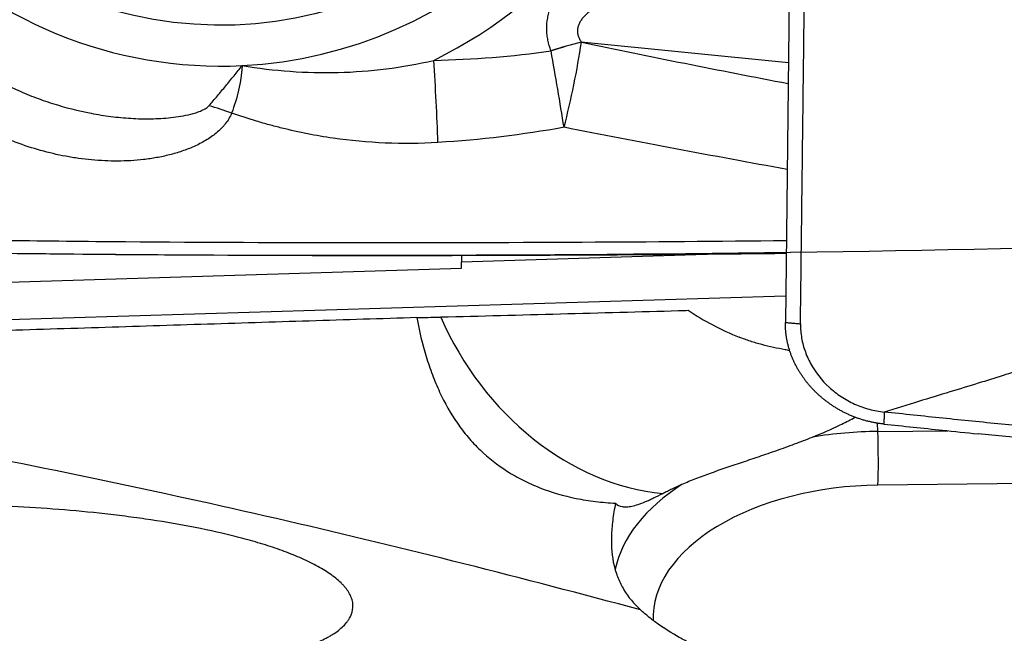
# Model space of a CAD drawing. Units: millimetres. Extents: x 116 to 414, y 150 to 304.
# Drawn here: x 320 to 327, y 232 to 237 of the extents above; entities that cross this region are included whole.
import ezdxf

# ---------------------------------------------------------------- set-up
doc = ezdxf.new("R2010")
doc.units = ezdxf.units.MM
doc.layers.add('1', color=4, linetype='Continuous')
doc.layers.add('CUT', color=1, linetype='Continuous')

msp = doc.modelspace()

# ---------------------------------------------------------------- linework, layer by layer
at = {"layer": '1'}
for p, q in [((325.6023, 237.4801), (325.57, 234.7816)), ((325.5942, 236.8076), (323.9777, 236.9689)), ((323.0421, 235.3034), (323.0432, 235.2552)), ((323.0432, 235.2552), (324.9557, 235.3134)), ((317.9864, 235.0498), (323.0435, 235.2038)), ((325.5722, 234.987), (313.5089, 234.6197)), ((326.2907, 233.9306), (326.2877, 233.9982)), ((326.2907, 233.9306), (326.8372, 233.9366)), ((336.606, 233.626), (326.2919, 233.5125))]:
    msp.add_line(p, q, dxfattribs=at)
msp.add_ellipse((321.1668, 240.2811), major_axis=(-0.0518, -3.1808), ratio=0.981888, dxfattribs=at)
for centre, major_axis, ratio, start_param, end_param in [((321.1668, 240.2811), (0.057, 3.4995), 0.981888, 1.48273, 3.20628), ((321.1668, 240.2811), (-0.057, -3.4995), 0.981888, 0.064687, 1.48273), ((321.1783, 240.2809), (-0.0625, -3.8415), 0.981888, 0.468685, 1.330312), ((323.7668, 236.6314), (0.9452, 0.3264), 0.263057, 1.256055, 1.507315), ((323.7671, 236.6304), (0.9452, 0.3264), 0.26307, 1.256065, 1.507298), ((323.7671, 236.6304), (0.2041, 0.979), 0.148379, 4.403115, 5.095101), ((323.7671, 236.6304), (-0.1694, 0.9855), 0.02099, 4.370784, 4.985099), ((322.795, 236.5212), (-0.052, 0.9986), 0.049434, 4.366588, 5.019836), ((321.3217, 235.8876), (1.3868, -0.5716), 0.311708, 1.750447, 1.877895), ((322.986, 235.2044), (-0.0032, -0.3002), 0.191536, 1.57101, 1.742997), ((323.631, 234.8542), (-3.9712, -0.1059), 0.002654, 1.380914, 1.852861), ((326.3125, 236.5139), (-2.2089, -0.7128), 0.852514, 0.588044, 0.79992), ((324.4301, 234.8745), (1.9441, 0.059), 0.003157, 3.607992, 3.790929), ((324.416, 235.34), (-1.0526, 1.7006), 0.801848, 1.38547, 2.599088), ((326.2264, 232.7762), (1.998, 0.0885), 0.576188, 1.513097, 1.769635), ((326.2811, 233.7574), (0.0033, -0.3), 0.047132, 0.614842, 2.185638), ((326.2264, 232.7762), (1.998, 0.0885), 0.576188, 2.364703, 2.994771), ((326.2373, 232.5312), (-1.6983, -0.0752), 0.576188, 4.65469, 6.28606)]:
    msp.add_ellipse(centre, major_axis=major_axis, ratio=ratio, start_param=start_param, end_param=end_param, dxfattribs=at)
for points, knots in [([(323.741, 236.9003), (323.7308, 236.9275), (323.7229, 236.9552), (323.7146, 236.9974), (323.7124, 237.0116), (323.7094, 237.0402), (323.7086, 237.0547), (323.708, 237.0983), (323.7104, 237.127), (323.7177, 237.1696), (323.7208, 237.1837), (323.7282, 237.2118), (323.7325, 237.2258), (323.747, 237.2671), (323.7587, 237.2937), (323.7855, 237.3451), (323.8005, 237.3701), (323.8334, 237.4186), (323.8513, 237.4423), (323.889, 237.4879), (323.9088, 237.5099), (323.9295, 237.5313)], [0, 0, 0, 0, 0.125, 0.125, 0.1875, 0.1875, 0.25, 0.25, 0.375, 0.375, 0.4375, 0.4375, 0.5, 0.5, 0.625, 0.625, 0.75, 0.75, 0.875, 0.875, 1, 1, 1, 1]), ([(324.1803, 237.2914), (324.1471, 237.2748), (324.1147, 237.2569), (324.0684, 237.2265), (324.0534, 237.2158), (324.0248, 237.1928), (324.0111, 237.1804), (323.9925, 237.1604), (323.9866, 237.1535), (323.9757, 237.1389), (323.9706, 237.1313), (323.9618, 237.1155), (323.958, 237.1073), (323.9519, 237.0901), (323.9497, 237.0813), (323.9479, 237.0678), (323.9475, 237.0633), (323.9473, 237.0542), (323.9474, 237.0496), (323.9486, 237.036), (323.9504, 237.0271), (323.9557, 237.0096), (323.9593, 237.001), (323.9676, 236.9845), (323.9724, 236.9766), (323.9777, 236.9689)], [0, 0, 0, 0, 0.25, 0.25, 0.375, 0.375, 0.5, 0.5, 0.5625, 0.5625, 0.625, 0.625, 0.6875, 0.6875, 0.75, 0.75, 0.78125, 0.78125, 0.8125, 0.8125, 0.875, 0.875, 0.9375, 0.9375, 1, 1, 1, 1]), ([(318.8233, 237.1365), (318.8392, 237.1167), (318.8558, 237.0974), (318.8902, 237.0598), (318.908, 237.0415), (318.9626, 236.9878), (319.0007, 236.9539), (319.0795, 236.8889), (319.1202, 236.858), (319.1832, 236.8136), (319.2044, 236.7991), (319.2473, 236.771), (319.269, 236.7573), (319.3784, 236.6906), (319.4691, 236.6429), (319.6097, 236.5793), (319.6574, 236.5594), (319.7541, 236.5223), (319.8029, 236.5052), (319.9508, 236.4582), (320.0511, 236.4326), (320.2045, 236.4032), (320.2559, 236.395), (320.359, 236.3819), (320.4108, 236.3769), (320.5147, 236.3707), (320.5668, 236.3694), (320.6716, 236.3709), (320.7239, 236.3738), (320.802, 236.3823), (320.8279, 236.3858), (320.8797, 236.3946), (320.9056, 236.3999), (320.9438, 236.4097), (320.9564, 236.4133), (320.9814, 236.4213), (320.9938, 236.4258), (321.0182, 236.4359), (321.0301, 236.4416), (321.0471, 236.4516), (321.0526, 236.4552), (321.063, 236.4632), (321.068, 236.4675), (321.0723, 236.4724)], [0, 0, 0, 0, 0.03125, 0.03125, 0.0625, 0.0625, 0.125, 0.125, 0.1875, 0.1875, 0.21875, 0.21875, 0.25, 0.25, 0.375, 0.375, 0.4375, 0.4375, 0.5, 0.5, 0.625, 0.625, 0.6875, 0.6875, 0.75, 0.75, 0.8125, 0.8125, 0.875, 0.875, 0.90625, 0.90625, 0.9375, 0.9375, 0.953125, 0.953125, 0.96875, 0.96875, 0.984375, 0.984375, 0.992188, 0.992188, 1, 1, 1, 1]), ([(321.2492, 236.415), (321.2371, 236.3843), (321.2202, 236.3563), (321.1945, 236.3238), (321.1891, 236.3175), (321.178, 236.305), (321.1722, 236.2989), (321.1544, 236.281), (321.142, 236.2698), (321.1033, 236.2378), (321.0756, 236.2187), (321.032, 236.1926), (321.017, 236.1843), (320.9868, 236.1687), (320.9715, 236.1613), (320.9251, 236.1405), (320.8935, 236.1283), (320.8294, 236.1065), (320.7969, 236.097), (320.7473, 236.0844), (320.7307, 236.0805), (320.6973, 236.0733), (320.6804, 236.07), (320.6299, 236.061), (320.5963, 236.056), (320.4952, 236.0443), (320.4277, 236.0405), (320.2925, 236.0398), (320.2248, 236.0429), (320.1231, 236.0524), (320.0892, 236.0563), (320.022, 236.0658), (319.9886, 236.0713), (319.8891, 236.0899), (319.8236, 236.1052), (319.6942, 236.1413), (319.6304, 236.1622), (319.5358, 236.1976), (319.5045, 236.2101), (319.4429, 236.2363), (319.4125, 236.2501), (319.3227, 236.293), (319.2644, 236.3241), (319.1514, 236.3911), (319.0966, 236.427), (319.0172, 236.4849), (318.9911, 236.5048), (318.9529, 236.5358), (318.9402, 236.5463), (318.9152, 236.5677), (318.9028, 236.5785), (318.8419, 236.6335), (318.7961, 236.6797), (318.7111, 236.777), (318.672, 236.8281), (318.6282, 236.8959), (318.6197, 236.9096), (318.6034, 236.9374), (318.5877, 236.9655), (318.5699, 237.0013), (318.5584, 237.0269), (318.5537, 237.0379), (318.5506, 237.0453), (318.5491, 237.049), (318.5476, 237.0527)], [0, 0, 0, 0, 0.03125, 0.03125, 0.039062, 0.039062, 0.046875, 0.046875, 0.0625, 0.0625, 0.09375, 0.09375, 0.109375, 0.109375, 0.125, 0.125, 0.15625, 0.15625, 0.1875, 0.1875, 0.203125, 0.203125, 0.21875, 0.21875, 0.25, 0.25, 0.3125, 0.3125, 0.375, 0.375, 0.40625, 0.40625, 0.4375, 0.4375, 0.5, 0.5, 0.5625, 0.5625, 0.59375, 0.59375, 0.625, 0.625, 0.6875, 0.6875, 0.75, 0.75, 0.78125, 0.78125, 0.796875, 0.796875, 0.8125, 0.8125, 0.875, 0.875, 0.9375, 0.9375, 0.953125, 0.953125, 0.96875, 0.984375, 0.992188, 0.996094, 0.996094, 1, 1, 1, 1]), ([(321.0723, 236.4724), (321.0944, 236.4975), (321.1164, 236.5229), (321.16, 236.5745), (321.1818, 236.6007), (321.225, 236.6532), (321.2466, 236.6797), (321.2895, 236.7325), (321.3109, 236.759), (321.3321, 236.7852)], [0, 0, 0, 0, 0.25, 0.25, 0.5, 0.5, 0.75, 0.75, 1, 1, 1, 1]), ([(321.3321, 236.7852), (321.3314, 236.7772), (321.3303, 236.7653), (321.3291, 236.7533), (321.3283, 236.7453), (321.3279, 236.7413), (321.3256, 236.7211), (321.3234, 236.705), (321.3162, 236.6569), (321.3102, 236.6254), (321.2894, 236.5325), (321.2714, 236.4727), (321.2492, 236.415)], [0, 0, 0, 0, 0.0625, 0.09375, 0.09375, 0.125, 0.125, 0.25, 0.25, 0.5, 0.5, 1, 1, 1, 1]), ([(321.3321, 236.7852), (321.4557, 236.7646), (321.5801, 236.7495), (321.8307, 236.7314), (321.9559, 236.7285), (322.2055, 236.7348), (322.3301, 236.7441), (322.5786, 236.7754), (322.7026, 236.7973), (322.8263, 236.8259)], [0, 0, 0, 0, 0.25, 0.25, 0.5, 0.5, 0.75, 0.75, 1, 1, 1, 1]), ([(322.8591, 236.1851), (322.7211, 236.1767), (322.584, 236.1755), (322.3116, 236.1869), (322.1763, 236.1995), (321.9074, 236.2383), (321.7739, 236.2645), (321.6081, 236.3057), (321.575, 236.3143), (321.509, 236.3324), (321.4106, 236.3607), (321.3134, 236.3925), (321.2492, 236.415)], [0, 0, 0, 0, 0.25, 0.25, 0.5, 0.5, 0.75, 0.75, 0.8125, 0.8125, 0.875, 1, 1, 1, 1]), ([(325.578, 235.4182), (325.0475, 235.4129), (323.2924, 235.3991), (321.5333, 235.4), (319.6909, 235.4157), (318.462, 235.4312), (317.2322, 235.458), (316.4634, 235.4788), (316.3096, 235.4831), (316.0789, 235.49), (315.9251, 235.4948), (315.7713, 235.4997), (315.5407, 235.507), (315.2334, 235.5167), (314.9267, 235.526), (314.4672, 235.5394), (314.1615, 235.5474), (313.7039, 235.558), (313.5515, 235.5613), (313.2467, 235.5679), (313.0943, 235.5712), (312.942, 235.5746)], [0, 0, 0, 0, 0.126272, 0.417515, 0.417515, 0.563136, 0.708757, 0.708757, 0.745163, 0.745163, 0.763365, 0.781568, 0.781568, 0.817973, 0.854379, 0.854379, 0.927189, 0.927189, 0.963595, 0.963595, 1, 1, 1, 1]), ([(330.7205, 235.5932), (330.6863, 235.5809), (330.6165, 235.5556), (330.5094, 235.5166), (330.3975, 235.4758), (330.2809, 235.4332), (330.1595, 235.3887), (330.0333, 235.3424), (329.9025, 235.2943), (329.767, 235.2443), (329.6007, 235.1827), (329.4191, 235.1151), (329.2375, 235.0473), (329.0716, 234.9856), (328.919, 234.9293), (328.7766, 234.8773), (328.6675, 234.8379), (328.5914, 234.8108), (328.5177, 234.7846), (328.4357, 234.7555), (328.3344, 234.72), (328.2334, 234.685), (328.1329, 234.6504), (328.0328, 234.6164), (327.9331, 234.5828), (327.8337, 234.5497), (327.7348, 234.517), (327.6363, 234.4848), (327.5381, 234.4531), (327.4157, 234.4139), (327.261, 234.3649), (327.0657, 234.3042), (326.846, 234.2368), (326.602, 234.1621), (326.4313, 234.1096), (326.342, 234.0821)], [0, 0, 0, 0, 0.023416, 0.047925, 0.07353, 0.100231, 0.12803, 0.156928, 0.18692, 0.217981, 0.25008, 0.301306, 0.342955, 0.375121, 0.415399, 0.447937, 0.472879, 0.49026, 0.50008, 0.523321, 0.546445, 0.569457, 0.592362, 0.615165, 0.637868, 0.660475, 0.682988, 0.70541, 0.727749, 0.75001, 0.788905, 0.833363, 0.883405, 0.938988, 1, 1, 1, 1]), ([(325.5767, 235.3183), (325.1082, 235.3136), (324.6394, 235.3097), (323.0061, 235.3001), (321.8405, 235.2995), (320.0904, 235.3117), (319.5067, 235.3179), (318.6308, 235.331), (318.3387, 235.336), (317.7545, 235.3473), (317.4623, 235.3536), (317.0239, 235.3641), (316.8777, 235.3678), (316.5854, 235.3756), (316.4392, 235.3796), (316.2199, 235.386), (316.1468, 235.3881), (316.0006, 235.3926), (315.9275, 235.3949), (315.7812, 235.3995), (315.7081, 235.4018), (315.562, 235.4065), (315.489, 235.4088), (315.1241, 235.4203), (314.8328, 235.4293), (314.3972, 235.4414), (314.2522, 235.4452), (314.035, 235.4506), (313.9627, 235.4524), (313.818, 235.4558), (313.7458, 235.4574), (313.6736, 235.459)], [0, 0, 0, 0, 0.118409, 0.118409, 0.412272, 0.412272, 0.559204, 0.559204, 0.63267, 0.63267, 0.706136, 0.706136, 0.742869, 0.742869, 0.779602, 0.779602, 0.797969, 0.797969, 0.816335, 0.816335, 0.834702, 0.834702, 0.853068, 0.853068, 0.926534, 0.926534, 0.963267, 0.963267, 0.981634, 0.981634, 1, 1, 1, 1]), ([(322.6937, 234.8191), (322.4158, 234.8103), (322.1363, 234.8014), (321.7151, 234.7881), (321.5743, 234.7836), (321.2921, 234.7747), (321.1506, 234.7702), (320.7255, 234.7568), (320.4412, 234.7478), (319.8706, 234.7298), (319.5844, 234.7208), (319.01, 234.7027), (318.7218, 234.6937), (318.1433, 234.6755), (317.8529, 234.6664), (317.4153, 234.6527), (317.2691, 234.6481), (316.9759, 234.639), (316.8289, 234.6344), (316.534, 234.6252), (316.386, 234.6206), (316.0888, 234.6114), (315.9396, 234.6067), (315.7894, 234.6021)], [0, 0, 0, 0, 0.125, 0.125, 0.1875, 0.1875, 0.25, 0.25, 0.375, 0.375, 0.5, 0.5, 0.625, 0.625, 0.75, 0.75, 0.8125, 0.8125, 0.875, 0.875, 0.9375, 0.9375, 1, 1, 1, 1]), ([(322.6937, 234.8191), (322.7135, 234.714), (322.7377, 234.6132), (322.7819, 234.4678), (322.7979, 234.4203), (322.8242, 234.3506), (322.8334, 234.3276), (322.8523, 234.2825), (322.8621, 234.2604), (322.9127, 234.1516), (322.9585, 234.0707), (323.024, 233.9765), (323.0374, 233.958), (323.0653, 233.9217), (323.0797, 233.9039), (323.124, 233.8517), (323.155, 233.8187), (323.2524, 233.7248), (323.3233, 233.6691), (323.44, 233.595), (323.4807, 233.5719), (323.5657, 233.529), (323.6093, 233.5095), (323.7437, 233.4568), (323.838, 233.4291), (323.9617, 233.4039), (323.9867, 233.3993), (324.0374, 233.3911), (324.063, 233.3875), (324.1406, 233.3782), (324.1927, 233.374), (324.245, 233.3719)], [0, 0, 0, 0, 0.125, 0.125, 0.1875, 0.1875, 0.21875, 0.21875, 0.25, 0.25, 0.375, 0.375, 0.40625, 0.40625, 0.4375, 0.4375, 0.5, 0.5, 0.625, 0.625, 0.6875, 0.6875, 0.75, 0.75, 0.875, 0.875, 0.90625, 0.90625, 0.9375, 0.9375, 1, 1, 1, 1]), ([(326.3379, 233.9885), (326.3332, 233.989), (326.3239, 233.99), (326.3099, 233.9918), (326.2959, 233.9938), (326.2819, 233.9961), (326.268, 233.9986), (326.254, 234.0013), (326.2401, 234.0042), (326.2263, 234.0074), (326.2125, 234.0107), (326.1987, 234.0143), (326.185, 234.0182), (326.1714, 234.0222), (326.1579, 234.0264), (326.1444, 234.0309), (326.1311, 234.0355), (326.1178, 234.0404), (326.1047, 234.0454), (326.0916, 234.0507), (326.0787, 234.0561), (326.0659, 234.0617), (326.0532, 234.0675), (326.0407, 234.0734), (326.0283, 234.0795), (326.0161, 234.0858), (326.004, 234.0923), (325.9921, 234.0989), (325.9803, 234.1056), (325.9687, 234.1125), (325.9572, 234.1195), (325.946, 234.1267), (325.9349, 234.1339), (325.924, 234.1413), (325.9132, 234.1488), (325.9027, 234.1564), (325.8923, 234.1641), (325.8822, 234.1719), (325.8722, 234.1798), (325.8624, 234.1877), (325.8528, 234.1958), (325.8434, 234.2039), (325.8342, 234.212), (325.8252, 234.2202), (325.8163, 234.2285), (325.8077, 234.2368), (325.7993, 234.2452), (325.7883, 234.2564), (325.7747, 234.2708), (325.7588, 234.2886), (325.7432, 234.3071), (325.728, 234.3263), (325.7132, 234.3462), (325.6989, 234.3667), (325.6851, 234.3878), (325.6718, 234.4095), (325.6592, 234.4318), (325.6473, 234.4547), (325.636, 234.4781), (325.6256, 234.5019), (325.6159, 234.5262), (325.6071, 234.5508), (325.5991, 234.5758), (325.592, 234.6011), (325.5859, 234.6266), (325.5808, 234.6523), (325.5766, 234.6782), (325.5734, 234.7041), (325.5712, 234.73), (325.57, 234.7558), (325.57, 234.773), (325.57, 234.7816)], [0, 0, 0, 0, 0.011429, 0.022869, 0.034318, 0.045772, 0.05723, 0.068688, 0.080144, 0.091596, 0.103041, 0.114476, 0.125899, 0.137307, 0.148698, 0.160068, 0.171417, 0.18274, 0.194035, 0.205301, 0.216534, 0.227733, 0.238894, 0.250016, 0.261096, 0.272132, 0.283121, 0.294062, 0.304952, 0.31579, 0.326573, 0.337299, 0.347966, 0.358573, 0.369117, 0.379598, 0.390012, 0.400359, 0.410636, 0.420843, 0.430977, 0.441038, 0.451023, 0.460932, 0.470764, 0.480516, 0.490188, 0.499779, 0.519045, 0.538636, 0.558541, 0.578749, 0.599248, 0.620025, 0.641068, 0.662361, 0.68389, 0.705637, 0.727588, 0.749724, 0.772027, 0.794479, 0.817061, 0.839754, 0.862537, 0.88539, 0.908293, 0.931226, 0.954169, 0.9771, 1, 1, 1, 1]), ([(325.6878, 234.7706), (325.6878, 234.7653), (325.6877, 234.7508), (325.689, 234.7181), (325.6938, 234.6725), (325.7046, 234.618), (325.7255, 234.5463), (325.779, 234.4245), (325.8767, 234.2997), (326.0028, 234.2008), (326.109, 234.142), (326.2233, 234.1009), (326.3024, 234.0862), (326.342, 234.0821)], [0, 0, 0, 0, 0.01656, 0.044658, 0.100855, 0.157051, 0.213248, 0.325641, 0.550427, 0.66282, 0.775214, 0.887607, 1, 1, 1, 1]), ([(325.6038, 234.5621), (325.5918, 234.5641), (325.5798, 234.5662), (325.5069, 234.5791), (325.4461, 234.5923), (325.3563, 234.6164), (325.3266, 234.6252), (325.2676, 234.6445), (325.2383, 234.655), (325.2093, 234.6665)], [0, 0, 0, 0, 0.089926, 0.089926, 0.544963, 0.544963, 0.772481, 0.772481, 1, 1, 1, 1]), ([(324.4401, 232.5386), (323.9808, 232.6629), (323.5216, 232.7828), (322.6029, 233.0137), (322.1435, 233.1246), (321.2248, 233.3372), (320.7656, 233.4389), (319.8468, 233.6328), (319.3875, 233.725), (318.4688, 233.8998), (318.0096, 233.9824), (317.0909, 234.1377), (316.6315, 234.2104), (315.7129, 234.3459), (315.2536, 234.4086), (314.3349, 234.524), (313.8755, 234.5766), (313.4162, 234.6241)], [0, 0, 0, 0, 0.125, 0.125, 0.25, 0.25, 0.375, 0.375, 0.5, 0.5, 0.625, 0.625, 0.75, 0.75, 0.875, 0.875, 1, 1, 1, 1]), ([(325.7818, 233.8873), (325.855, 233.9166), (325.9269, 233.9477), (326.0146, 233.9902), (326.0321, 233.9989), (326.0667, 234.0166), (326.084, 234.0257), (326.1065, 234.0379), (326.1119, 234.0409), (326.1173, 234.0439)], [0, 0, 0, 0, 0.632562, 0.632562, 0.790702, 0.790702, 0.948842, 0.948842, 1, 1, 1, 1]), ([(339.5133, 233.6364), (338.8047, 233.6582), (336.8714, 233.7125), (334.9333, 233.7566), (333.0909, 233.7961), (331.862, 233.8216), (330.6322, 233.8467), (329.8634, 233.8626), (329.7096, 233.8658), (329.4789, 233.8705), (329.3251, 233.8737), (329.1713, 233.8771), (328.9407, 233.8829), (328.6334, 233.8927), (328.3267, 233.9079), (327.8672, 233.9352), (327.5615, 233.9592), (327.1039, 234.0028), (326.9515, 234.0185), (326.6467, 234.0503), (326.4943, 234.0662), (326.342, 234.0821)], [0, 0, 0, 0, 0.161879, 0.441253, 0.441253, 0.58094, 0.720626, 0.720626, 0.755548, 0.755548, 0.773009, 0.79047, 0.79047, 0.825392, 0.860313, 0.860313, 0.930157, 0.930157, 0.965078, 0.965078, 1, 1, 1, 1]), ([(326.3379, 233.9884), (326.4903, 233.9726), (326.6428, 233.9567), (326.888, 233.9312), (326.9808, 233.9216), (327.0736, 233.9123)], [0, 0, 0, 0, 0.621559, 0.621559, 1, 1, 1, 1]), ([(324.7659, 233.5201), (324.7995, 233.5348), (324.8349, 233.5492), (324.8904, 233.5708), (324.9094, 233.578), (324.9477, 233.5923), (324.9672, 233.5994), (325.0658, 233.6348), (325.1488, 233.6628), (325.2571, 233.6992), (325.2789, 233.7066), (325.3232, 233.7215), (325.3455, 233.7291), (325.4129, 233.7519), (325.4582, 233.7675), (325.5494, 233.7996), (325.5954, 233.8161), (325.6649, 233.8419), (325.6882, 233.8507), (325.735, 233.8687), (325.7584, 233.8779), (325.7818, 233.8873)], [0, 0, 0, 0, 0.125, 0.125, 0.1875, 0.1875, 0.25, 0.25, 0.5, 0.5, 0.5625, 0.5625, 0.625, 0.625, 0.75, 0.75, 0.875, 0.875, 0.9375, 0.9375, 1, 1, 1, 1]), ([(339.4754, 233.5492), (339.422, 233.5508), (339.3686, 233.5524), (338.7341, 233.5713), (338.1524, 233.5874), (336.4061, 233.6328), (335.2405, 233.6593), (333.4904, 233.6965), (332.9067, 233.7085), (332.0308, 233.7262), (331.7387, 233.7321), (331.1545, 233.7438), (330.8623, 233.7496), (330.4239, 233.7584), (330.2777, 233.7614), (329.9854, 233.7674), (329.8392, 233.7704), (329.6199, 233.7748), (329.5468, 233.7763), (329.4006, 233.7792), (329.3275, 233.7807), (329.1812, 233.7838), (329.1081, 233.7854), (328.962, 233.7893), (328.889, 233.7914), (328.5241, 233.8038), (328.2328, 233.8184), (327.7972, 233.8481), (327.6522, 233.8593), (327.435, 233.8779), (327.3627, 233.8843), (327.218, 233.8979), (327.1458, 233.9049), (327.0736, 233.9121)], [0, 0, 0, 0, 0.012955, 0.012955, 0.153961, 0.153961, 0.435974, 0.435974, 0.576981, 0.576981, 0.647484, 0.647484, 0.717987, 0.717987, 0.753239, 0.753239, 0.78849, 0.78849, 0.806116, 0.806116, 0.823742, 0.823742, 0.841368, 0.841368, 0.858994, 0.858994, 0.929497, 0.929497, 0.964748, 0.964748, 0.982374, 0.982374, 1, 1, 1, 1]), ([(324.6134, 233.4479), (324.6252, 233.454), (324.6372, 233.4601), (324.6617, 233.4723), (324.6743, 233.4784), (324.7125, 233.4965), (324.7388, 233.5084), (324.7659, 233.5201)], [0, 0, 0, 0, 0.25, 0.25, 0.5, 0.5, 1, 1, 1, 1]), ([(324.245, 233.3719), (324.2586, 233.3577), (324.2753, 233.3486), (324.3068, 233.3427), (324.3184, 233.342), (324.3377, 233.343), (324.3443, 233.3437), (324.3583, 233.3456), (324.3655, 233.3469), (324.4031, 233.3551), (324.4378, 233.3667), (324.4878, 233.3875), (324.4982, 233.392), (324.5196, 233.4016), (324.5307, 233.4067), (324.5648, 233.423), (324.5885, 233.4349), (324.6134, 233.4479)], [0, 0, 0, 0, 0.25, 0.25, 0.375, 0.375, 0.4375, 0.4375, 0.5, 0.5, 0.75, 0.75, 0.8125, 0.8125, 0.875, 0.875, 1, 1, 1, 1]), ([(317.8614, 232.9746), (317.8496, 232.9967), (317.8426, 233.0181), (317.8387, 233.0595), (317.8417, 233.0796), (317.8586, 233.1183), (317.8722, 233.1365), (317.9092, 233.1706), (317.9326, 233.1865), (317.9748, 233.2088), (317.99, 233.2159), (318.0222, 233.2295), (318.0393, 233.236), (318.0932, 233.2544), (318.1328, 233.2655), (318.2186, 233.2856), (318.264, 233.2944), (318.3588, 233.3099), (318.4084, 233.3166), (318.4854, 233.3253), (318.5115, 233.328), (318.5647, 233.3329), (318.5918, 233.3352), (318.6739, 233.3413), (318.7295, 233.3446), (318.8985, 233.3521), (319.0142, 233.3543), (319.1913, 233.3539), (319.251, 233.3532), (319.3414, 233.3512), (319.3717, 233.3504), (319.4321, 233.3485), (319.4623, 233.3475), (319.6133, 233.3415), (319.7339, 233.3346), (319.975, 233.3168), (320.0954, 233.3059), (320.2759, 233.2865), (320.336, 233.2795), (320.4262, 233.2681), (320.4562, 233.2642), (320.5159, 233.2561), (320.5456, 233.252), (320.6934, 233.2305), (320.8093, 233.2112), (321.0362, 233.1681), (321.1472, 233.1442), (321.3094, 233.1039), (321.3627, 233.0897), (321.4415, 233.0671), (321.4676, 233.0594), (321.5189, 233.0435), (321.5442, 233.0354), (321.6188, 233.0105), (321.6668, 232.9931), (321.7593, 232.9566), (321.8036, 232.9375), (321.8669, 232.9071), (321.8874, 232.8968), (321.9268, 232.8757), (321.9458, 232.8649), (322.0001, 232.8321), (322.0331, 232.8094), (322.0769, 232.7739), (322.0905, 232.7618), (322.1094, 232.7434), (322.1155, 232.7371), (322.1269, 232.7247), (322.1323, 232.7184), (322.1577, 232.6871), (322.173, 232.6616), (322.1854, 232.6294), (322.1876, 232.6229), (322.1911, 232.6099), (322.1926, 232.6034), (322.1958, 232.5838), (322.1965, 232.5709), (322.1943, 232.5325), (322.1871, 232.5075), (322.1712, 232.4768), (322.1677, 232.4708), (322.1599, 232.4587), (322.1557, 232.4526), (322.1421, 232.4349), (322.1318, 232.4233), (322.0975, 232.3897), (322.07, 232.3684), (322.0304, 232.3434), (322.0222, 232.3384), (322.0054, 232.3287), (321.9796, 232.3145), (321.952, 232.3011), (321.8947, 232.2753), (321.8536, 232.2596), (321.7882, 232.2379), (321.7657, 232.2311), (321.7196, 232.2179), (321.6959, 232.2116), (321.6236, 232.1938), (321.5739, 232.1834), (321.4209, 232.1557), (321.3137, 232.1422), (321.1742, 232.1307), (321.1461, 232.1287), (321.0892, 232.1251), (321.0605, 232.1237), (320.9743, 232.12), (320.9164, 232.1186), (320.7417, 232.1174), (320.6238, 232.1205), (320.4449, 232.1306), (320.3849, 232.1348), (320.2945, 232.1425), (320.2642, 232.1453), (320.2036, 232.1514), (320.1731, 232.1546), (320.0215, 232.1718), (319.9011, 232.1888), (319.6624, 232.2287), (319.544, 232.2517), (319.3972, 232.2841), (319.3679, 232.2908), (319.3095, 232.3045), (319.2802, 232.3115), (319.1931, 232.3332), (319.1359, 232.3483), (318.967, 232.3953), (318.8579, 232.429), (318.7001, 232.4831), (318.6485, 232.5017), (318.5726, 232.5306), (318.5476, 232.5404), (318.4983, 232.5602), (318.4741, 232.5703), (318.4029, 232.6006), (318.3572, 232.6212), (318.2699, 232.6631), (318.2281, 232.6845), (318.1688, 232.7172), (318.1496, 232.7282), (318.1216, 232.7448), (318.1124, 232.7504), (318.0945, 232.7616), (318.0505, 232.7895), (318.0114, 232.8175), (317.9556, 232.8624), (317.9311, 232.8849), (317.9002, 232.9188), (317.8908, 232.9301), (317.8744, 232.9525), (317.8673, 232.9636), (317.8614, 232.9746)], [0, 0, 0, 0, 0.015625, 0.015625, 0.03125, 0.03125, 0.046875, 0.046875, 0.0625, 0.0625, 0.070312, 0.070312, 0.078125, 0.078125, 0.09375, 0.09375, 0.109375, 0.109375, 0.125, 0.125, 0.132812, 0.132812, 0.140625, 0.140625, 0.15625, 0.15625, 0.1875, 0.1875, 0.203125, 0.203125, 0.210937, 0.210937, 0.21875, 0.21875, 0.25, 0.25, 0.28125, 0.28125, 0.296875, 0.296875, 0.304687, 0.304687, 0.3125, 0.3125, 0.34375, 0.34375, 0.375, 0.375, 0.390625, 0.390625, 0.398437, 0.398437, 0.40625, 0.40625, 0.421875, 0.421875, 0.4375, 0.4375, 0.445312, 0.445312, 0.453125, 0.453125, 0.46875, 0.46875, 0.476562, 0.476562, 0.480469, 0.480469, 0.484375, 0.484375, 0.5, 0.5, 0.503906, 0.503906, 0.507812, 0.507812, 0.515625, 0.515625, 0.53125, 0.53125, 0.535156, 0.535156, 0.539062, 0.539062, 0.546875, 0.546875, 0.5625, 0.5625, 0.566406, 0.566406, 0.570312, 0.578125, 0.578125, 0.59375, 0.59375, 0.601562, 0.601562, 0.609375, 0.609375, 0.625, 0.625, 0.65625, 0.65625, 0.664062, 0.664062, 0.671875, 0.671875, 0.6875, 0.6875, 0.71875, 0.71875, 0.734375, 0.734375, 0.742187, 0.742187, 0.75, 0.75, 0.78125, 0.78125, 0.8125, 0.8125, 0.820312, 0.820312, 0.828125, 0.828125, 0.84375, 0.84375, 0.875, 0.875, 0.890625, 0.890625, 0.898437, 0.898437, 0.90625, 0.90625, 0.921875, 0.921875, 0.9375, 0.9375, 0.945312, 0.945312, 0.949219, 0.949219, 0.953125, 0.96875, 0.96875, 0.984375, 0.984375, 0.992187, 0.992187, 1, 1, 1, 1]), ([(324.245, 233.3719), (324.2356, 233.3259), (324.2281, 233.2813), (324.2198, 233.2161), (324.2176, 233.1946), (324.2142, 233.1523), (324.213, 233.1314), (324.2101, 233.0292), (324.2169, 232.9549), (324.2371, 232.8689), (324.2417, 232.8521), (324.2522, 232.8191), (324.2581, 232.8028), (324.2773, 232.7553), (324.2924, 232.7252), (324.3444, 232.6392), (324.3877, 232.5872), (324.4401, 232.5386)], [0, 0, 0, 0, 0.125, 0.125, 0.1875, 0.1875, 0.25, 0.25, 0.5, 0.5, 0.5625, 0.5625, 0.625, 0.625, 0.75, 0.75, 1, 1, 1, 1]), ([(326.1481, 231.9392), (326.0593, 231.945), (325.9716, 231.9538), (325.7986, 231.977), (325.7132, 231.9914), (325.5867, 232.0172), (325.5449, 232.0264), (325.4825, 232.0414), (325.4618, 232.0465), (325.4209, 232.0571), (325.4007, 232.0625), (325.3003, 232.0903), (325.223, 232.1148), (325.0743, 232.168), (325.0029, 232.1966), (324.9174, 232.235), (324.9005, 232.2428), (324.8674, 232.2586), (324.8185, 232.2825), (324.7722, 232.3071), (324.683, 232.3573), (324.628, 232.392), (324.5523, 232.4458), (324.5281, 232.464), (324.4937, 232.4918), (324.4825, 232.5011), (324.4608, 232.5198), (324.4503, 232.5292), (324.4401, 232.5386)], [0, 0, 0, 0, 0.125, 0.125, 0.25, 0.25, 0.3125, 0.3125, 0.34375, 0.34375, 0.375, 0.375, 0.5, 0.5, 0.625, 0.625, 0.65625, 0.65625, 0.6875, 0.75, 0.75, 0.875, 0.875, 0.9375, 0.9375, 0.96875, 0.96875, 1, 1, 1, 1])]:
    msp.add_open_spline(points, degree=3, knots=knots, dxfattribs=at)
for points, degree in [([(325.6878, 234.7706), (325.718, 237.289)], 1), ([(323.9777, 236.9689), (323.9778, 236.9686), (323.978, 236.9682), (323.9781, 236.9679)], 3), ([(323.9781, 236.9679), (324.5154, 236.8558), (325.0533, 236.7481), (325.5919, 236.645)], 3), ([(322.8263, 236.8259), (323.1328, 236.8323), (323.4378, 236.857), (323.7414, 236.8992)], 3), ([(323.7414, 236.8992), (323.7413, 236.8996), (323.7411, 236.8999), (323.741, 236.9003)], 3), ([(323.8434, 236.3036), (323.5183, 236.2454), (323.1903, 236.2053), (322.8591, 236.1851)], 3), ([(325.584, 235.9755), (325.0032, 236.0797), (324.423, 236.1893), (323.8434, 236.3036)], 3), ([(324.7366, 234.8736), (324.7617, 234.8742), (324.7867, 234.8751), (324.8117, 234.8762)], 3), ([(325.57, 234.7816), (325.6878, 234.7706)], 1), ([(326.342, 234.0821), (326.3379, 233.9884)], 1)]:
    msp.add_open_spline(points, degree=degree, dxfattribs=at)
at = {"layer": 'CUT'}
for centre, radius, start, end in [((321.837, 430.2889), 194.9821, 268.583947, 269.786398), ((322.1774, 486.3408), 251.0349, 269.756396, 271.250733)]:
    msp.add_arc(centre, radius, start, end, dxfattribs=at)

doc.saveas('drawing.dxf')
